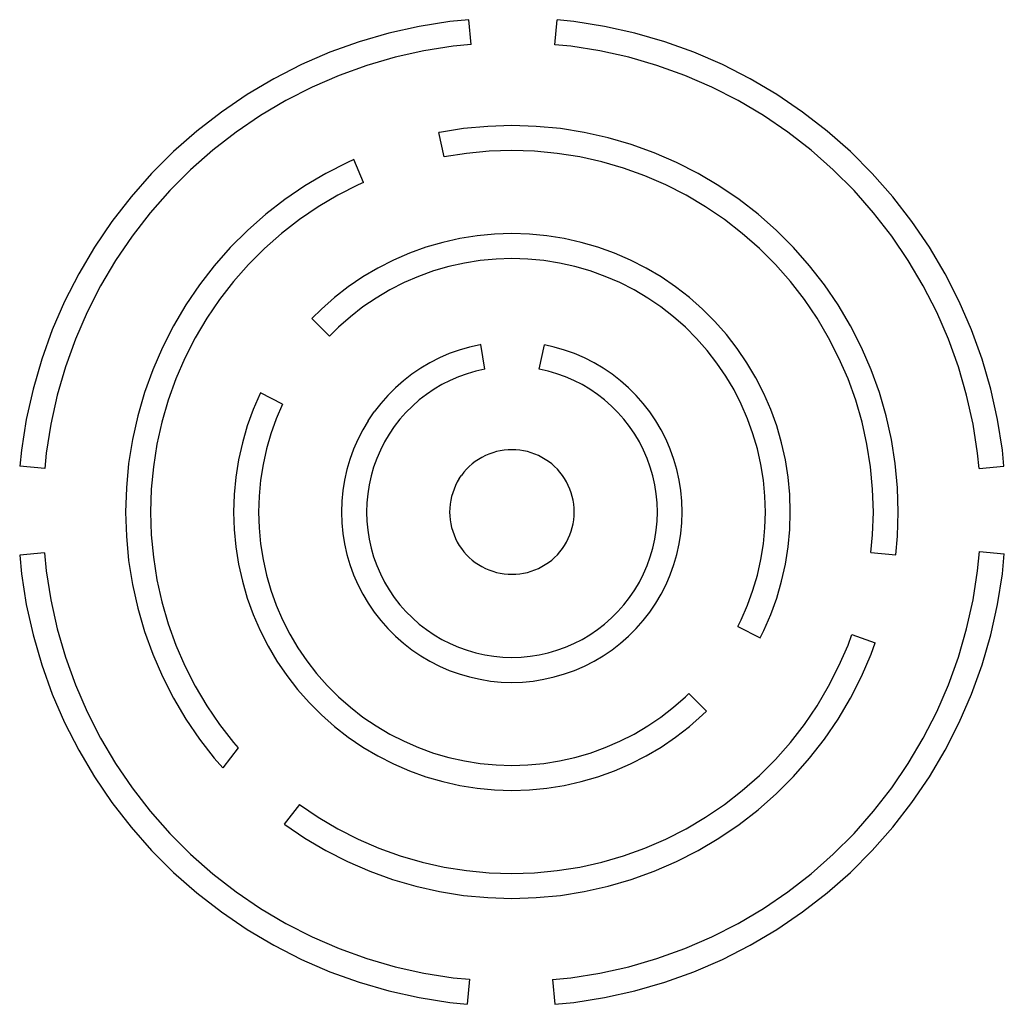
# Model space of a CAD drawing. Extents: x -1185 to 1185, y -1185 to 1185.
import ezdxf

# ---------------------------------------------------------------- set-up
doc = ezdxf.new("R2010")
doc.units = 0
doc.layers.get('0').update_dxf_attribs({"linetype": 'CONTINUOUS'})

msp = doc.modelspace()

# ---------------------------------------------------------------- linework, layer by layer
for p, q in [((-223.1, 1168.9), (-296.1, 1152.6)), ((-149.3, 1180.6), (-223.1, 1168.9)), ((-103.8, 1184.9), (-149.3, 1180.6)), ((-98.2, 1125.2), (-103.8, 1184.9)), ((102.8, 1124.8), (108.5, 1184.5)), ((149, 1180.6), (108.5, 1184.5)), ((222.8, 1168.9), (149, 1180.6)), ((295.8, 1152.6), (222.8, 1168.9)), ((-296.1, 1152.6), (-367.9, 1131.8)), ((367.6, 1131.8), (295.8, 1152.6)), ((-367.9, 1131.8), (-438.2, 1106.4)), ((-141.8, 1121.1), (-211.9, 1110)), ((-98.2, 1125.2), (-141.8, 1121.1)), ((141.5, 1121.1), (102.8, 1124.8)), ((211.6, 1110), (141.5, 1121.1)), ((437.9, 1106.4), (367.6, 1131.8)), ((-438.2, 1106.4), (-506.8, 1076.8)), ((-281.2, 1094.5), (-349.3, 1074.7)), ((-211.9, 1110), (-281.2, 1094.5)), ((280.9, 1094.5), (211.6, 1110)), ((349, 1074.7), (280.9, 1094.5)), ((506.5, 1076.8), (437.9, 1106.4)), ((-506.8, 1076.8), (-573.4, 1042.8)), ((-349.3, 1074.7), (-416.1, 1050.7)), ((415.8, 1050.7), (349, 1074.7)), ((573.1, 1042.8), (506.5, 1076.8)), ((-416.1, 1050.7), (-481.3, 1022.5)), ((481, 1022.5), (415.8, 1050.7)), ((-573.4, 1042.8), (-637.8, 1004.8)), ((-481.3, 1022.5), (-544.5, 990.2)), ((544.2, 990.2), (481, 1022.5)), ((637.5, 1004.8), (573.1, 1042.8)), ((-637.8, 1004.8), (-699.6, 962.7)), ((699.3, 962.7), (637.5, 1004.8)), ((-544.5, 990.2), (-605.6, 954.1)), ((605.3, 954.1), (544.2, 990.2)), ((-699.6, 962.7), (-758.7, 916.9)), ((-605.6, 954.1), (-664.3, 914.2)), ((664.1, 914.2), (605.3, 954.1)), ((758.4, 916.9), (699.3, 962.7)), ((-58.5, 928.2), (-116.7, 922.7)), ((-0.1, 930), (-58.5, 928.2)), ((58.3, 928.2), (-0.1, 930)), ((116.4, 922.7), (58.3, 928.2)), ((-758.7, 916.9), (-814.8, 867.5)), ((-664.3, 914.2), (-720.4, 870.7)), ((-174.4, 913.5), (-176.2, 913.1)), ((-163.2, 854.6), (-176.2, 913.1)), ((-116.7, 922.7), (-174.4, 913.5)), ((174.1, 913.5), (116.4, 922.7)), ((231.1, 900.8), (174.1, 913.5)), ((287.2, 884.5), (231.1, 900.8)), ((720.1, 870.7), (664.1, 914.2)), ((814.5, 867.5), (758.4, 916.9)), ((342.2, 864.7), (287.2, 884.5)), ((-814.8, 867.5), (-867.6, 814.6)), ((-720.4, 870.7), (-773.7, 823.7)), ((-109.2, 863.1), (-163.2, 854.6)), ((-54.8, 868.3), (-109.2, 863.1)), ((-0.1, 870), (-54.8, 868.3)), ((54.5, 868.3), (-0.1, 870)), ((108.9, 863.1), (54.5, 868.3)), ((162.9, 854.6), (108.9, 863.1)), ((216.2, 842.7), (162.9, 854.6)), ((395.8, 841.5), (342.2, 864.7)), ((773.4, 823.7), (720.1, 870.7)), ((867.3, 814.6), (814.5, 867.5)), ((-396.1, 841.5), (-448.2, 815)), ((-380.5, 848.2), (-396.1, 841.5)), ((-357.6, 792.8), (-380.5, 848.2)), ((268.7, 827.4), (216.2, 842.7)), ((447.9, 815), (395.8, 841.5)), ((-867.6, 814.6), (-917.1, 758.5)), ((-773.7, 823.7), (-823.9, 773.5)), ((-448.2, 815), (-498.5, 785.2)), ((320.1, 808.9), (268.7, 827.4)), ((370.3, 787.2), (320.1, 808.9)), ((498.2, 785.2), (447.9, 815)), ((823.6, 773.5), (773.4, 823.7)), ((916.8, 758.5), (867.3, 814.6)), ((-498.5, 785.2), (-546.8, 752.4)), ((-370.6, 787.2), (-419.3, 762.4)), ((-357.6, 792.8), (-370.6, 787.2)), ((419, 762.4), (370.3, 787.2)), ((546.5, 752.4), (498.2, 785.2)), ((-917.1, 758.5), (-962.9, 699.5)), ((-823.9, 773.5), (-870.8, 720.3)), ((-419.3, 762.4), (-466.3, 734.6)), ((466, 734.6), (419, 762.4)), ((870.5, 720.3), (823.6, 773.5)), ((962.6, 699.5), (916.8, 758.5)), ((-546.8, 752.4), (-592.9, 716.6)), ((592.7, 716.6), (546.5, 752.4)), ((-870.8, 720.3), (-914.3, 664.2)), ((-592.9, 716.6), (-636.8, 677.9)), ((-466.3, 734.6), (-511.5, 703.9)), ((511.2, 703.9), (466, 734.6)), ((636.5, 677.9), (592.7, 716.6)), ((914, 664.2), (870.5, 720.3)), ((-962.9, 699.5), (-1004.9, 637.6)), ((-511.5, 703.9), (-554.7, 670.4)), ((554.4, 670.4), (511.2, 703.9)), ((1004.6, 637.6), (962.6, 699.5)), ((-914.3, 664.2), (-954.2, 605.5)), ((-636.8, 677.9), (-678.1, 636.6)), ((-554.7, 670.4), (-595.7, 634.2)), ((-84.1, 664.7), (-125.7, 658.1)), ((-42.2, 668.7), (-84.1, 664.7)), ((-0.1, 670), (-42.2, 668.7)), ((41.9, 668.7), (-0.1, 670)), ((83.8, 664.7), (41.9, 668.7)), ((125.4, 658.1), (83.8, 664.7)), ((595.4, 634.2), (554.4, 670.4)), ((677.8, 636.6), (636.5, 677.9)), ((953.9, 605.5), (914, 664.2)), ((-166.8, 649), (-207.2, 637.2)), ((-125.7, 658.1), (-166.8, 649)), ((166.5, 649), (125.4, 658.1)), ((206.9, 637.2), (166.5, 649)), ((-1004.9, 637.6), (-1042.9, 573.3)), ((-678.1, 636.6), (-716.7, 592.8)), ((-595.7, 634.2), (-634.3, 595.6)), ((-246.8, 623), (-285.4, 606.2)), ((-207.2, 637.2), (-246.8, 623)), ((246.5, 623), (206.9, 637.2)), ((285.1, 606.2), (246.5, 623)), ((634.1, 595.6), (595.4, 634.2)), ((716.4, 592.8), (677.8, 636.6)), ((1042.7, 573.3), (1004.6, 637.6)), ((-954.2, 605.5), (-990.4, 544.4)), ((-716.7, 592.8), (-752.5, 546.6)), ((-634.3, 595.6), (-670.5, 554.6)), ((-285.4, 606.2), (-322.9, 587.1)), ((-114.4, 599.2), (-151.8, 590.8)), ((-76.6, 605.2), (-114.4, 599.2)), ((-38.4, 608.8), (-76.6, 605.2)), ((-0.1, 610), (-38.4, 608.8)), ((38.2, 608.8), (-0.1, 610)), ((76.3, 605.2), (38.2, 608.8)), ((114.2, 599.2), (76.3, 605.2)), ((151.6, 590.8), (114.2, 599.2)), ((322.6, 587.1), (285.1, 606.2)), ((670.2, 554.6), (634.1, 595.6)), ((752.2, 546.6), (716.4, 592.8)), ((990.1, 544.4), (953.9, 605.5)), ((-1042.9, 573.3), (-1076.9, 506.7)), ((-322.9, 587.1), (-359.1, 565.7)), ((-188.6, 580.2), (-224.7, 567.2)), ((-151.8, 590.8), (-188.6, 580.2)), ((188.4, 580.2), (151.6, 590.8)), ((224.4, 567.2), (188.4, 580.2)), ((358.9, 565.7), (322.6, 587.1)), ((1076.6, 506.7), (1042.7, 573.3)), ((-752.5, 546.6), (-785.4, 498.3)), ((-670.5, 554.6), (-704, 511.4)), ((-359.1, 565.7), (-394, 542.1)), ((-259.9, 552), (-294, 534.6)), ((-224.7, 567.2), (-259.9, 552)), ((259.6, 552), (224.4, 567.2)), ((293.7, 534.6), (259.6, 552)), ((393.7, 542.1), (358.9, 565.7)), ((703.7, 511.4), (670.2, 554.6)), ((785.1, 498.3), (752.2, 546.6)), ((-990.4, 544.4), (-1022.6, 481.1)), ((-394, 542.1), (-427.2, 516.3)), ((-294, 534.6), (-327, 515)), ((326.7, 515), (293.7, 534.6)), ((426.9, 516.3), (393.7, 542.1)), ((1022.3, 481.1), (990.1, 544.4)), ((-1076.9, 506.7), (-1106.6, 438.1)), ((-785.4, 498.3), (-815.1, 448)), ((-704, 511.4), (-734.7, 466.2)), ((-427.2, 516.3), (-458.8, 488.4)), ((-327, 515), (-358.7, 493.5)), ((358.4, 493.5), (326.7, 515)), ((458.5, 488.4), (426.9, 516.3)), ((734.4, 466.2), (703.7, 511.4)), ((814.8, 448), (785.1, 498.3)), ((1106.3, 438.1), (1076.6, 506.7)), ((-1022.6, 481.1), (-1050.8, 416)), ((-458.8, 488.4), (-481.5, 465.7)), ((-358.7, 493.5), (-389, 470)), ((388.7, 470), (358.4, 493.5)), ((488.3, 458.7), (458.5, 488.4)), ((1050.5, 416), (1022.3, 481.1)), ((-734.7, 466.2), (-762.5, 419.1)), ((-439.1, 423.3), (-481.5, 465.7)), ((-389, 470), (-417.7, 444.7)), ((417.4, 444.7), (388.7, 470)), ((516.1, 427.1), (488.3, 458.7)), ((762.2, 419.1), (734.4, 466.2)), ((-1106.6, 438.1), (-1131.9, 367.7)), ((-815.1, 448), (-841.6, 396)), ((-417.7, 444.7), (-439.1, 423.3)), ((444.5, 417.6), (417.4, 444.7)), ((541.9, 393.8), (516.1, 427.1)), ((841.3, 396), (814.8, 448)), ((1131.6, 367.7), (1106.3, 438.1)), ((-1050.8, 416), (-1074.8, 349.2)), ((-762.5, 419.1), (-787.3, 370.4)), ((-75.1, 403), (-77, 402.7)), ((-65.7, 343.8), (-75.1, 403)), ((469.9, 388.8), (444.5, 417.6)), ((787.1, 370.4), (762.2, 419.1)), ((1074.6, 349.2), (1050.5, 416)), ((-841.6, 396), (-864.8, 342.4)), ((-151.1, 381.2), (-174.7, 371)), ((-126.8, 389.9), (-151.1, 381.2)), ((-102.1, 397.1), (-126.8, 389.9)), ((-77, 402.7), (-102.1, 397.1)), ((65.4, 343.8), (78.5, 402.3)), ((101.8, 397.1), (78.5, 402.3)), ((126.6, 389.9), (101.8, 397.1)), ((150.8, 381.2), (126.6, 389.9)), ((174.4, 371), (150.8, 381.2)), ((493.4, 358.6), (469.9, 388.8)), ((565.6, 359), (541.9, 393.8)), ((864.5, 342.4), (841.3, 396)), ((-1131.9, 367.7), (-1152.8, 296)), ((-787.3, 370.4), (-809, 320.3)), ((-197.7, 359.3), (-219.8, 346.2)), ((-174.7, 371), (-197.7, 359.3)), ((197.4, 359.3), (174.4, 371)), ((219.5, 346.2), (197.4, 359.3)), ((514.9, 326.9), (493.4, 358.6)), ((587, 322.8), (565.6, 359)), ((808.8, 320.3), (787.1, 370.4)), ((1152.5, 296), (1131.6, 367.7)), ((-1074.8, 349.2), (-1094.6, 281)), ((-864.8, 342.4), (-884.6, 287.4)), ((-219.8, 346.2), (-241.1, 331.7)), ((-108.3, 332.9), (-129, 325.4)), ((-87.2, 339), (-108.3, 332.9)), ((-65.7, 343.8), (-87.2, 339)), ((86.9, 339), (65.4, 343.8)), ((108, 332.9), (86.9, 339)), ((128.7, 325.4), (108, 332.9)), ((240.8, 331.7), (219.5, 346.2)), ((884.3, 287.4), (864.5, 342.4)), ((1094.4, 281), (1074.6, 349.2)), ((-809, 320.3), (-827.6, 268.9)), ((-261.5, 315.9), (-280.8, 298.9)), ((-241.1, 331.7), (-261.5, 315.9)), ((-149.2, 316.7), (-168.8, 306.7)), ((-129, 325.4), (-149.2, 316.7)), ((148.9, 316.7), (128.7, 325.4)), ((168.5, 306.7), (148.9, 316.7)), ((261.2, 315.9), (240.8, 331.7)), ((280.5, 298.9), (261.2, 315.9)), ((534.4, 293.9), (514.9, 326.9)), ((606.1, 285.3), (587, 322.8)), ((827.3, 268.9), (808.8, 320.3)), ((-1152.8, 296), (-1169.1, 223)), ((-884.6, 287.4), (-900.9, 231.3)), ((-606.4, 285.3), (-623.1, 246.7)), ((-605.5, 287), (-606.4, 285.3)), ((-552.1, 259.7), (-605.5, 287)), ((-280.8, 298.9), (-299, 280.7)), ((-187.7, 295.5), (-205.9, 283.2)), ((-168.8, 306.7), (-187.7, 295.5)), ((187.4, 295.5), (168.5, 306.7)), ((205.6, 283.2), (187.4, 295.5)), ((298.7, 280.7), (280.5, 298.9)), ((551.8, 259.7), (534.4, 293.9)), ((622.8, 246.7), (606.1, 285.3)), ((900.6, 231.3), (884.3, 287.4)), ((1168.8, 223), (1152.5, 296)), ((-1094.6, 281), (-1110.1, 211.8)), ((-827.6, 268.9), (-842.8, 216.4)), ((-316.1, 261.4), (-331.8, 241)), ((-299, 280.7), (-316.1, 261.4)), ((-223.2, 269.7), (-239.7, 255.1)), ((-205.9, 283.2), (-223.2, 269.7)), ((223, 269.7), (205.6, 283.2)), ((239.4, 255.1), (223, 269.7)), ((315.8, 261.4), (298.7, 280.7)), ((331.6, 241), (315.8, 261.4)), ((842.5, 216.4), (827.3, 268.9)), ((1109.8, 211.8), (1094.4, 281)), ((-623.1, 246.7), (-637.4, 207.1)), ((-552.1, 259.7), (-567.3, 224.6)), ((-346.3, 219.7), (-331.8, 241)), ((-255.3, 239.6), (-269.8, 223.1)), ((-239.7, 255.1), (-255.3, 239.6)), ((255, 239.6), (239.4, 255.1)), ((269.5, 223.1), (255, 239.6)), ((346, 219.7), (331.6, 241)), ((567, 224.6), (551.8, 259.7)), ((637.1, 207.1), (622.8, 246.7)), ((-1169.1, 223), (-1180.8, 149.2)), ((-900.9, 231.3), (-913.7, 174.3)), ((-842.8, 216.4), (-854.7, 163)), ((-567.3, 224.6), (-580.3, 188.5)), ((-346.3, 219.7), (-359.4, 197.5)), ((-269.8, 223.1), (-283.3, 205.7)), ((283, 205.7), (269.5, 223.1)), ((359.1, 197.5), (346, 219.7)), ((580, 188.5), (567, 224.6)), ((854.4, 163), (842.5, 216.4)), ((913.4, 174.3), (900.6, 231.3)), ((1180.5, 149.2), (1168.8, 223)), ((-1110.1, 211.8), (-1121.2, 141.6)), ((-637.4, 207.1), (-649.1, 166.6)), ((-359.4, 197.5), (-371.1, 174.6)), ((-283.3, 205.7), (-295.7, 187.5)), ((295.4, 187.5), (283, 205.7)), ((370.8, 174.6), (359.1, 197.5)), ((648.8, 166.6), (637.1, 207.1)), ((1120.9, 141.6), (1109.8, 211.8)), ((-913.7, 174.3), (-922.8, 116.6)), ((-649.1, 166.6), (-658.3, 125.6)), ((-580.3, 188.5), (-591, 151.7)), ((-371.1, 174.6), (-381.4, 150.9)), ((-306.8, 168.6), (-316.8, 149)), ((-295.7, 187.5), (-306.8, 168.6)), ((306.6, 168.6), (295.4, 187.5)), ((316.5, 149), (306.6, 168.6)), ((381.1, 150.9), (370.8, 174.6)), ((590.7, 151.7), (580, 188.5)), ((658, 125.6), (648.8, 166.6)), ((922.5, 116.6), (913.4, 174.3)), ((-1180.8, 149.2), (-1184.4, 110.2)), ((-854.7, 163), (-863.3, 109)), ((-591, 151.7), (-599.3, 114.3)), ((-381.4, 150.9), (-390.1, 126.7)), ((-316.8, 149), (-325.6, 128.9)), ((-46.5, 142.7), (-55.4, 139.5)), ((-37.4, 145.3), (-46.5, 142.7)), ((-28.2, 147.4), (-37.4, 145.3)), ((-18.9, 148.8), (-28.2, 147.4)), ((-9.6, 149.7), (-18.9, 148.8)), ((-0.1, 150), (-9.6, 149.7)), ((9.3, 149.7), (-0.1, 150)), ((18.7, 148.8), (9.3, 149.7)), ((28, 147.4), (18.7, 148.8)), ((37.2, 145.3), (28, 147.4)), ((46.2, 142.7), (37.2, 145.3)), ((55.1, 139.5), (46.2, 142.7)), ((325.3, 128.9), (316.5, 149)), ((389.8, 126.7), (381.1, 150.9)), ((599.1, 114.3), (590.7, 151.7)), ((863, 109), (854.4, 163)), ((1184.2, 110.2), (1180.5, 149.2)), ((-1121.2, 141.6), (-1124.7, 104.6)), ((-658.3, 125.6), (-664.9, 84)), ((-390.1, 126.7), (-397.3, 102)), ((-325.6, 128.9), (-333, 108.2)), ((-88.3, 121.4), (-95.8, 115.6)), ((-80.5, 126.7), (-88.3, 121.4)), ((-72.4, 131.5), (-80.5, 126.7)), ((-64, 135.7), (-72.4, 131.5)), ((-55.4, 139.5), (-64, 135.7)), ((63.7, 135.7), (55.1, 139.5)), ((72.1, 131.5), (63.7, 135.7)), ((80.2, 126.7), (72.1, 131.5)), ((88, 121.4), (80.2, 126.7)), ((95.5, 115.6), (88, 121.4)), ((332.7, 108.2), (325.3, 128.9)), ((397, 102), (389.8, 126.7)), ((664.6, 84), (658, 125.6)), ((1124.4, 104.6), (1120.9, 141.6)), ((-1124.7, 104.6), (-1184.4, 110.2)), ((-922.8, 116.6), (-928.3, 58.4)), ((-863.3, 109), (-868.4, 54.6)), ((-599.3, 114.3), (-605.3, 76.5)), ((-397.3, 102), (-402.9, 76.8)), ((-333, 108.2), (-339.1, 87.1)), ((-115.7, 95.6), (-121.5, 88.2)), ((-109.5, 102.7), (-115.7, 95.6)), ((-102.8, 109.4), (-109.5, 102.7)), ((-95.8, 115.6), (-102.8, 109.4)), ((102.5, 109.4), (95.5, 115.6)), ((109.2, 102.7), (102.5, 109.4)), ((115.4, 95.6), (109.2, 102.7)), ((121.2, 88.2), (115.4, 95.6)), ((338.9, 87.1), (332.7, 108.2)), ((402.6, 76.8), (397, 102)), ((605, 76.5), (599.1, 114.3)), ((868.1, 54.6), (863, 109)), ((928, 58.4), (922.5, 116.6)), ((1124.4, 104.6), (1184.2, 110.2)), ((-664.9, 84), (-668.8, 42.1)), ((-605.3, 76.5), (-608.9, 38.3)), ((-402.9, 76.8), (-406.9, 51.4)), ((-339.1, 87.1), (-343.9, 65.6)), ((-131.6, 72.3), (-135.9, 63.9)), ((-126.8, 80.4), (-131.6, 72.3)), ((-126.8, 80.4), (-121.5, 88.2)), ((126.5, 80.4), (121.2, 88.2)), ((131.3, 72.3), (126.5, 80.4)), ((135.6, 63.9), (131.3, 72.3)), ((343.7, 65.6), (338.9, 87.1)), ((406.6, 51.4), (402.6, 76.8)), ((608.7, 38.3), (605, 76.5)), ((668.5, 42.1), (664.6, 84)), ((-928.3, 58.4), (-930.1, 0)), ((-868.4, 54.6), (-870.1, 0)), ((-406.9, 51.4), (-409.3, 25.8)), ((-343.9, 65.6), (-347.4, 43.9)), ((-139.6, 55.2), (-142.8, 46.4)), ((-135.9, 63.9), (-139.6, 55.2)), ((139.3, 55.2), (135.6, 63.9)), ((142.5, 46.4), (139.3, 55.2)), ((347.1, 43.9), (343.7, 65.6)), ((409, 25.8), (406.6, 51.4)), ((869.9, 0), (868.1, 54.6)), ((929.9, 0), (928, 58.4)), ((-668.8, 42.1), (-670.1, 0)), ((-608.9, 38.3), (-610.1, 0)), ((-409.3, 25.8), (-410.1, 0)), ((-347.4, 43.9), (-349.5, 22)), ((-147.5, 28.1), (-149, 18.8)), ((-145.4, 37.3), (-147.5, 28.1)), ((-142.8, 46.4), (-145.4, 37.3)), ((145.1, 37.3), (142.5, 46.4)), ((147.2, 28.1), (145.1, 37.3)), ((148.7, 18.8), (147.2, 28.1)), ((349.2, 22), (347.1, 43.9)), ((409.9, 0), (409, 25.8)), ((609.9, 0), (608.7, 38.3)), ((669.9, 0), (668.5, 42.1)), ((-930.1, 0), (-928.3, -58.4)), ((-870.1, 0), (-868.4, -54.6)), ((-670.1, 0), (-668.8, -42.1)), ((-610.1, 0), (-608.9, -38.3)), ((-410.1, 0), (-409.3, -25.7)), ((-349.5, 22), (-350.1, 0)), ((-350.1, 0), (-349.5, -22)), ((-149.8, 9.4), (-150.1, 0)), ((-150.1, 0), (-149.8, -9.4)), ((-149, 18.8), (-149.8, 9.4)), ((149.6, 9.4), (148.7, 18.8)), ((149.9, 0), (149.6, 9.4)), ((149.6, -9.4), (149.9, 0)), ((349.9, 0), (349.2, 22)), ((349.2, -22), (349.9, 0)), ((409, -25.7), (409.9, 0)), ((608.7, -38.3), (609.9, 0)), ((668.5, -42.1), (669.9, 0)), ((868.1, -54.6), (869.9, 0)), ((928, -58.4), (929.9, 0)), ((-349.5, -22), (-347.4, -43.9)), ((-149.8, -9.4), (-149, -18.8)), ((-149, -18.8), (-147.5, -28.1)), ((147.2, -28.1), (148.7, -18.8)), ((148.7, -18.8), (149.6, -9.4)), ((347.1, -43.9), (349.2, -22)), ((-668.8, -42.1), (-664.9, -84)), ((-608.9, -38.3), (-605.3, -76.4)), ((-409.3, -25.7), (-406.9, -51.4)), ((-347.4, -43.9), (-343.9, -65.6)), ((-147.5, -28.1), (-145.4, -37.3)), ((-145.4, -37.3), (-142.8, -46.3)), ((-142.8, -46.3), (-139.6, -55.2)), ((139.3, -55.2), (142.5, -46.3)), ((142.5, -46.3), (145.1, -37.3)), ((145.1, -37.3), (147.2, -28.1)), ((343.7, -65.6), (347.1, -43.9)), ((406.6, -51.4), (409, -25.7)), ((605, -76.4), (608.7, -38.3)), ((664.6, -84), (668.5, -42.1)), ((-928.3, -58.4), (-922.8, -116.6)), ((-868.4, -54.6), (-863.3, -109)), ((-406.9, -51.4), (-402.9, -76.8)), ((-343.9, -65.6), (-339.1, -87)), ((-139.6, -55.2), (-135.9, -63.9)), ((-135.9, -63.9), (-131.6, -72.3)), ((131.3, -72.3), (135.6, -63.9)), ((135.6, -63.9), (139.3, -55.2)), ((338.9, -87), (343.7, -65.6)), ((402.6, -76.8), (406.6, -51.4)), ((864.1, -97.7), (868.1, -54.6)), ((923.8, -103.3), (928, -58.4)), ((-664.9, -84), (-658.3, -125.5)), ((-605.3, -76.4), (-599.3, -114.3)), ((-402.9, -76.8), (-397.3, -102)), ((-339.1, -87), (-333, -108.1)), ((-131.6, -72.3), (-126.8, -80.4)), ((-126.8, -80.4), (-121.5, -88.2)), ((-121.5, -88.2), (-115.7, -95.6)), ((115.4, -95.6), (121.2, -88.2)), ((121.2, -88.2), (126.5, -80.4)), ((126.5, -80.4), (131.3, -72.3)), ((332.7, -108.1), (338.9, -87)), ((397, -102), (402.6, -76.8)), ((599.1, -114.3), (605, -76.4)), ((658, -125.5), (664.6, -84)), ((-1125.3, -98.3), (-1185, -103.9)), ((-1185, -103.9), (-1180.8, -149.1)), ((-1125.3, -98.3), (-1121.2, -141.6)), ((-922.8, -116.6), (-913.7, -174.3)), ((-863.3, -109), (-854.7, -163)), ((-599.3, -114.3), (-591, -151.7)), ((-397.3, -102), (-390.1, -126.7)), ((-333, -108.1), (-325.6, -128.8)), ((-115.7, -95.6), (-109.5, -102.7)), ((-109.5, -102.7), (-102.8, -109.3)), ((-102.8, -109.3), (-95.8, -115.6)), ((-95.8, -115.6), (-88.3, -121.3)), ((88, -121.3), (95.5, -115.6)), ((95.5, -115.6), (102.5, -109.3)), ((102.5, -109.3), (109.2, -102.7)), ((109.2, -102.7), (115.4, -95.6)), ((325.3, -128.8), (332.7, -108.1)), ((389.8, -126.7), (397, -102)), ((590.7, -151.7), (599.1, -114.3)), ((864.1, -97.7), (923.8, -103.3)), ((1120.9, -141.6), (1125.3, -95.2)), ((1125.3, -95.2), (1185, -100.9)), ((1180.5, -149.1), (1185, -100.9)), ((-1121.2, -141.6), (-1110.1, -211.7)), ((-658.3, -125.5), (-649.1, -166.6)), ((-390.1, -126.7), (-381.4, -150.9)), ((-325.6, -128.8), (-316.8, -149)), ((-88.3, -121.3), (-80.5, -126.6)), ((-80.5, -126.6), (-72.4, -131.4)), ((-72.4, -131.4), (-64, -135.7)), ((-64, -135.7), (-55.4, -139.5)), ((-55.4, -139.5), (-46.5, -142.6)), ((46.2, -142.6), (55.1, -139.5)), ((55.1, -139.5), (63.7, -135.7)), ((63.7, -135.7), (72.1, -131.4)), ((72.1, -131.4), (80.2, -126.6)), ((80.2, -126.6), (88, -121.3)), ((316.5, -149), (325.3, -128.8)), ((381.1, -150.9), (389.8, -126.7)), ((648.8, -166.6), (658, -125.5)), ((1109.8, -211.7), (1120.9, -141.6)), ((-1180.8, -149.1), (-1169.1, -223)), ((-854.7, -163), (-842.8, -216.4)), ((-591, -151.7), (-580.3, -188.5)), ((-381.4, -150.9), (-371.1, -174.6)), ((-316.8, -149), (-306.8, -168.6)), ((-46.5, -142.6), (-37.4, -145.3)), ((-37.4, -145.3), (-28.2, -147.3)), ((-28.2, -147.3), (-18.9, -148.8)), ((-18.9, -148.8), (-9.6, -149.7)), ((-9.6, -149.7), (-0.1, -150)), ((-0.1, -150), (9.3, -149.7)), ((9.3, -149.7), (18.7, -148.8)), ((18.7, -148.8), (28, -147.3)), ((28, -147.3), (37.2, -145.3)), ((37.2, -145.3), (46.2, -142.6)), ((306.6, -168.6), (316.5, -149)), ((370.8, -174.6), (381.1, -150.9)), ((580, -188.5), (590.7, -151.7)), ((1168.8, -223), (1180.5, -149.1)), ((-913.7, -174.3), (-900.9, -231.3)), ((-649.1, -166.6), (-637.4, -207)), ((-580.3, -188.5), (-567.3, -224.5)), ((-371.1, -174.6), (-359.4, -197.5)), ((-306.8, -168.6), (-295.7, -187.5)), ((-295.7, -187.5), (-283.3, -205.7)), ((283, -205.7), (295.4, -187.5)), ((295.4, -187.5), (306.6, -168.6)), ((359.1, -197.5), (370.8, -174.6)), ((567, -224.5), (580, -188.5)), ((637.1, -207), (648.8, -166.6)), ((-1110.1, -211.7), (-1094.6, -281)), ((-637.4, -207), (-623.1, -246.6)), ((-359.4, -197.5), (-346.3, -219.7)), ((-283.3, -205.7), (-269.8, -223.1)), ((269.5, -223.1), (283, -205.7)), ((346, -219.7), (359.1, -197.5)), ((622.8, -246.6), (637.1, -207)), ((1094.4, -281), (1109.8, -211.7)), ((-1169.1, -223), (-1152.8, -295.9)), ((-900.9, -231.3), (-884.6, -287.4)), ((-842.8, -216.4), (-827.6, -268.8)), ((-567.3, -224.5), (-552.1, -259.7)), ((-346.3, -219.7), (-331.8, -241)), ((-269.8, -223.1), (-255.3, -239.6)), ((255, -239.6), (269.5, -223.1)), ((331.6, -241), (346, -219.7)), ((551.8, -259.7), (567, -224.5)), ((1152.5, -295.9), (1168.8, -223)), ((-623.1, -246.6), (-606.4, -285.3)), ((-552.1, -259.7), (-534.7, -293.9)), ((-331.8, -241), (-316.1, -261.3)), ((-255.3, -239.6), (-239.7, -255.1)), ((-239.7, -255.1), (-223.2, -269.7)), ((223, -269.7), (239.4, -255.1)), ((239.4, -255.1), (255, -239.6)), ((315.8, -261.3), (331.6, -241)), ((543.8, -275.5), (551.8, -259.7)), ((606.1, -285.3), (622.8, -246.6)), ((-1094.6, -281), (-1074.8, -349.2)), ((-827.6, -268.8), (-809, -320.3)), ((-316.1, -261.3), (-299, -280.7)), ((-299, -280.7), (-280.8, -298.9)), ((-223.2, -269.7), (-205.9, -283.1)), ((-205.9, -283.1), (-187.7, -295.5)), ((187.4, -295.5), (205.6, -283.1)), ((205.6, -283.1), (223, -269.7)), ((280.5, -298.9), (298.7, -280.7)), ((298.7, -280.7), (315.8, -261.3)), ((543.8, -275.5), (597.2, -302.7)), ((1074.6, -349.2), (1094.4, -281)), ((-1152.8, -295.9), (-1131.9, -367.7)), ((-884.6, -287.4), (-864.8, -342.3)), ((-606.4, -285.3), (-587.3, -322.8)), ((-534.7, -293.9), (-515.2, -326.8)), ((-280.8, -298.9), (-261.5, -315.9)), ((-187.7, -295.5), (-168.8, -306.7)), ((-168.8, -306.7), (-149.2, -316.7)), ((148.9, -316.7), (168.5, -306.7)), ((168.5, -306.7), (187.4, -295.5)), ((261.2, -315.9), (280.5, -298.9)), ((597.2, -302.7), (606.1, -285.3)), ((808.8, -320.3), (818, -294.5)), ((818, -294.5), (874.4, -314.9)), ((1131.6, -367.7), (1152.5, -295.9)), ((-809, -320.3), (-787.3, -370.4)), ((-587.3, -322.8), (-565.8, -359)), ((-515.2, -326.8), (-493.6, -358.5)), ((-261.5, -315.9), (-241.1, -331.7)), ((-241.1, -331.7), (-219.8, -346.2)), ((-149.2, -316.7), (-129, -325.4)), ((-129, -325.4), (-108.3, -332.9)), ((108, -332.9), (128.7, -325.4)), ((128.7, -325.4), (148.9, -316.7)), ((219.5, -346.2), (240.8, -331.7)), ((240.8, -331.7), (261.2, -315.9)), ((787.1, -370.4), (808.8, -320.3)), ((864.5, -342.3), (874.4, -314.9)), ((-1074.8, -349.2), (-1050.8, -416)), ((-864.8, -342.3), (-841.6, -396)), ((-219.8, -346.2), (-197.7, -359.3)), ((-108.3, -332.9), (-87.2, -339)), ((-87.2, -339), (-65.7, -343.8)), ((-65.7, -343.8), (-44, -347.2)), ((-44, -347.2), (-22.1, -349.3)), ((-22.1, -349.3), (-0.1, -350)), ((-0.1, -350), (21.8, -349.3)), ((21.8, -349.3), (43.7, -347.2)), ((43.7, -347.2), (65.4, -343.8)), ((65.4, -343.8), (86.9, -339)), ((86.9, -339), (108, -332.9)), ((197.4, -359.3), (219.5, -346.2)), ((841.3, -396), (864.5, -342.3)), ((1050.5, -416), (1074.6, -349.2)), ((-1131.9, -367.7), (-1106.6, -438.1)), ((-787.3, -370.4), (-762.5, -419.1)), ((-565.8, -359), (-542.2, -393.8)), ((-493.6, -358.5), (-470.2, -388.8)), ((-197.7, -359.3), (-174.7, -371)), ((-174.7, -371), (-151.1, -381.2)), ((150.8, -381.2), (174.4, -371)), ((174.4, -371), (197.4, -359.3)), ((762.2, -419.1), (787.1, -370.4)), ((1106.3, -438.1), (1131.6, -367.7)), ((-841.6, -396), (-815.1, -448)), ((-542.2, -393.8), (-516.4, -427.1)), ((-470.2, -388.8), (-444.8, -417.6)), ((-151.1, -381.2), (-126.8, -389.9)), ((-126.8, -389.9), (-102.1, -397.1)), ((-102.1, -397.1), (-77, -402.7)), ((-77, -402.7), (-51.5, -406.8)), ((51.2, -406.8), (76.7, -402.7)), ((76.7, -402.7), (101.8, -397.1)), ((101.8, -397.1), (126.6, -389.9)), ((126.6, -389.9), (150.8, -381.2)), ((814.8, -448), (841.3, -396)), ((-1050.8, -416), (-1022.6, -481.1)), ((-762.5, -419.1), (-734.7, -466.2)), ((-444.8, -417.6), (-417.7, -444.7)), ((-51.5, -406.8), (-25.9, -409.2)), ((-25.9, -409.2), (-0.1, -410)), ((-0.1, -410), (25.6, -409.2)), ((25.6, -409.2), (51.2, -406.8)), ((734.4, -466.2), (762.2, -419.1)), ((1022.3, -481.1), (1050.5, -416)), ((-1106.6, -438.1), (-1076.9, -506.7)), ((-815.1, -448), (-785.4, -498.3)), ((-516.4, -427.1), (-488.6, -458.6)), ((-417.7, -444.7), (-389, -470)), ((388.7, -470), (417.4, -444.7)), ((417.4, -444.7), (425.4, -436.7)), ((425.4, -436.7), (467.8, -479.1)), ((785.1, -498.3), (814.8, -448)), ((1076.6, -506.7), (1106.3, -438.1)), ((-734.7, -466.2), (-704, -511.4)), ((-488.6, -458.6), (-458.8, -488.4)), ((-389, -470), (-358.7, -493.5)), ((358.4, -493.5), (388.7, -470)), ((703.7, -511.4), (734.4, -466.2)), ((-1022.6, -481.1), (-990.4, -544.4)), ((-458.8, -488.4), (-427.2, -516.2)), ((-358.7, -493.5), (-327, -515)), ((326.7, -515), (358.4, -493.5)), ((426.9, -516.2), (458.5, -488.4)), ((458.5, -488.4), (467.8, -479.1)), ((990.1, -544.4), (1022.3, -481.1)), ((-1076.9, -506.7), (-1042.9, -573.3)), ((-785.4, -498.3), (-752.5, -546.6)), ((-704, -511.4), (-670.5, -554.5)), ((-427.2, -516.2), (-394, -542)), ((-327, -515), (-294, -534.5)), ((293.7, -534.5), (326.7, -515)), ((393.7, -542), (426.9, -516.2)), ((670.2, -554.5), (703.7, -511.4)), ((752.2, -546.6), (785.1, -498.3)), ((1042.7, -573.3), (1076.6, -506.7)), ((-990.4, -544.4), (-954.2, -605.5)), ((-394, -542), (-359.1, -565.7)), ((-294, -534.5), (-259.9, -551.9)), ((259.6, -551.9), (293.7, -534.5)), ((358.9, -565.7), (393.7, -542)), ((953.9, -605.5), (990.1, -544.4)), ((-752.5, -546.6), (-716.7, -592.8)), ((-658.8, -567.8), (-696.2, -616.1)), ((-670.5, -554.5), (-658.8, -567.8)), ((-359.1, -565.7), (-322.9, -587.1)), ((-259.9, -551.9), (-224.7, -567.2)), ((-224.7, -567.2), (-188.6, -580.1)), ((188.4, -580.1), (224.4, -567.2)), ((224.4, -567.2), (259.6, -551.9)), ((322.6, -587.1), (358.9, -565.7)), ((634.1, -595.5), (670.2, -554.5)), ((716.4, -592.8), (752.2, -546.6)), ((-1042.9, -573.3), (-1004.9, -637.6)), ((-322.9, -587.1), (-285.4, -606.2)), ((-188.6, -580.1), (-151.8, -590.8)), ((-151.8, -590.8), (-114.4, -599.2)), ((114.2, -599.2), (151.6, -590.8)), ((151.6, -590.8), (188.4, -580.1)), ((285.1, -606.2), (322.6, -587.1)), ((1004.6, -637.6), (1042.7, -573.3)), ((-954.2, -605.5), (-914.3, -664.2)), ((-716.7, -592.8), (-696.2, -616.1)), ((-285.4, -606.2), (-246.8, -622.9)), ((-114.4, -599.2), (-76.6, -605.2)), ((-76.6, -605.2), (-38.4, -608.8)), ((-38.4, -608.8), (-0.1, -610)), ((-0.1, -610), (38.2, -608.8)), ((38.2, -608.8), (76.3, -605.2)), ((76.3, -605.2), (114.2, -599.2)), ((246.5, -622.9), (285.1, -606.2)), ((595.4, -634.2), (634.1, -595.5)), ((677.8, -636.6), (716.4, -592.8)), ((914, -664.2), (953.9, -605.5)), ((-1004.9, -637.6), (-962.9, -699.5)), ((-246.8, -622.9), (-207.2, -637.2)), ((-207.2, -637.2), (-166.8, -648.9)), ((166.5, -648.9), (206.9, -637.2)), ((206.9, -637.2), (246.5, -622.9)), ((554.4, -670.3), (595.4, -634.2)), ((636.5, -677.9), (677.8, -636.6)), ((962.6, -699.5), (1004.6, -637.6)), ((-166.8, -648.9), (-125.7, -658.1)), ((-125.7, -658.1), (-84.1, -664.7)), ((83.8, -664.7), (125.4, -658.1)), ((125.4, -658.1), (166.5, -648.9)), ((-914.3, -664.2), (-870.8, -720.3)), ((-84.1, -664.7), (-42.2, -668.7)), ((-42.2, -668.7), (-0.1, -670)), ((-0.1, -670), (41.9, -668.7)), ((41.9, -668.7), (83.8, -664.7)), ((511.2, -703.8), (554.4, -670.3)), ((592.7, -716.6), (636.5, -677.9)), ((870.5, -720.3), (914, -664.2)), ((-962.9, -699.5), (-917.1, -758.5)), ((-511.5, -703.8), (-548.3, -751.2)), ((-511.5, -703.8), (-466.3, -734.6)), ((466, -734.6), (511.2, -703.8)), ((916.8, -758.5), (962.6, -699.5)), ((-870.8, -720.3), (-823.9, -773.5)), ((-466.3, -734.6), (-419.3, -762.4)), ((419, -762.4), (466, -734.6)), ((546.5, -752.4), (592.7, -716.6)), ((823.6, -773.5), (870.5, -720.3)), ((-548.3, -751.2), (-546.8, -752.4)), ((-546.8, -752.4), (-498.5, -785.2)), ((498.2, -785.2), (546.5, -752.4)), ((-917.1, -758.5), (-867.6, -814.6)), ((-823.9, -773.5), (-773.7, -823.7)), ((-419.3, -762.4), (-370.6, -787.2)), ((370.3, -787.2), (419, -762.4)), ((773.4, -823.7), (823.6, -773.5)), ((867.3, -814.6), (916.8, -758.5)), ((-498.5, -785.2), (-448.2, -815)), ((-370.6, -787.2), (-320.4, -808.9)), ((320.1, -808.9), (370.3, -787.2)), ((447.9, -815), (498.2, -785.2)), ((-867.6, -814.6), (-814.8, -867.5)), ((-773.7, -823.7), (-720.4, -870.7)), ((-448.2, -815), (-396.1, -841.5)), ((-320.4, -808.9), (-269, -827.4)), ((-269, -827.4), (-216.5, -842.7)), ((216.2, -842.7), (268.7, -827.4)), ((268.7, -827.4), (320.1, -808.9)), ((395.8, -841.5), (447.9, -815)), ((720.1, -870.7), (773.4, -823.7)), ((814.5, -867.5), (867.3, -814.6)), ((-396.1, -841.5), (-342.5, -864.7)), ((-216.5, -842.7), (-163.2, -854.6)), ((162.9, -854.6), (216.2, -842.7)), ((342.2, -864.7), (395.8, -841.5)), ((-814.8, -867.5), (-758.7, -916.9)), ((-720.4, -870.7), (-664.3, -914.2)), ((-342.5, -864.7), (-287.5, -884.5)), ((-163.2, -854.6), (-109.2, -863.1)), ((-109.2, -863.1), (-54.8, -868.3)), ((-54.8, -868.3), (-0.1, -870)), ((-0.1, -870), (54.5, -868.3)), ((54.5, -868.3), (108.9, -863.1)), ((108.9, -863.1), (162.9, -854.6)), ((287.2, -884.5), (342.2, -864.7)), ((664.1, -914.2), (720.1, -870.7)), ((758.4, -916.9), (814.5, -867.5)), ((-287.5, -884.5), (-231.4, -900.8)), ((231.1, -900.8), (287.2, -884.5)), ((-758.7, -916.9), (-699.6, -962.7)), ((-664.3, -914.2), (-605.6, -954.1)), ((-231.4, -900.8), (-174.4, -913.5)), ((-174.4, -913.5), (-116.7, -922.7)), ((-116.7, -922.7), (-58.5, -928.2)), ((58.3, -928.2), (116.4, -922.7)), ((116.4, -922.7), (174.1, -913.5)), ((174.1, -913.5), (231.1, -900.8)), ((605.3, -954.1), (664.1, -914.2)), ((699.3, -962.7), (758.4, -916.9)), ((-58.5, -928.2), (-0.1, -930)), ((-0.1, -930), (58.3, -928.2)), ((-699.6, -962.7), (-637.8, -1004.7)), ((-605.6, -954.1), (-544.5, -990.2)), ((544.2, -990.2), (605.3, -954.1)), ((637.5, -1004.7), (699.3, -962.7)), ((-544.5, -990.2), (-481.3, -1022.4)), ((481, -1022.4), (544.2, -990.2)), ((-637.8, -1004.7), (-573.4, -1042.8)), ((573.1, -1042.8), (637.5, -1004.7)), ((-573.4, -1042.8), (-506.8, -1076.7)), ((-481.3, -1022.4), (-416.1, -1050.6)), ((415.8, -1050.6), (481, -1022.4)), ((506.5, -1076.7), (573.1, -1042.8)), ((-416.1, -1050.6), (-349.3, -1074.7)), ((349, -1074.7), (415.8, -1050.6)), ((-506.8, -1076.7), (-438.2, -1106.4)), ((-349.3, -1074.7), (-281.2, -1094.5)), ((280.9, -1094.5), (349, -1074.7)), ((437.9, -1106.4), (506.5, -1076.7)), ((-438.2, -1106.4), (-367.9, -1131.7)), ((-281.2, -1094.5), (-211.9, -1110)), ((-211.9, -1110), (-141.8, -1121.1)), ((141.5, -1121.1), (211.6, -1110)), ((211.6, -1110), (280.9, -1094.5)), ((367.6, -1131.7), (437.9, -1106.4)), ((-367.9, -1131.7), (-296.1, -1152.6)), ((-141.8, -1121.1), (-102, -1124.8)), ((-102, -1124.8), (-107.7, -1184.5)), ((97.7, -1125.2), (141.5, -1121.1)), ((97.7, -1125.2), (103.3, -1184.9)), ((295.8, -1152.6), (367.6, -1131.7)), ((-296.1, -1152.6), (-223.1, -1168.9)), ((222.8, -1168.9), (295.8, -1152.6)), ((-223.1, -1168.9), (-149.3, -1180.6)), ((-149.3, -1180.6), (-107.7, -1184.5)), ((103.3, -1184.9), (149, -1180.6)), ((149, -1180.6), (222.8, -1168.9))]:
    msp.add_line(p, q)

doc.saveas('drawing.dxf')
